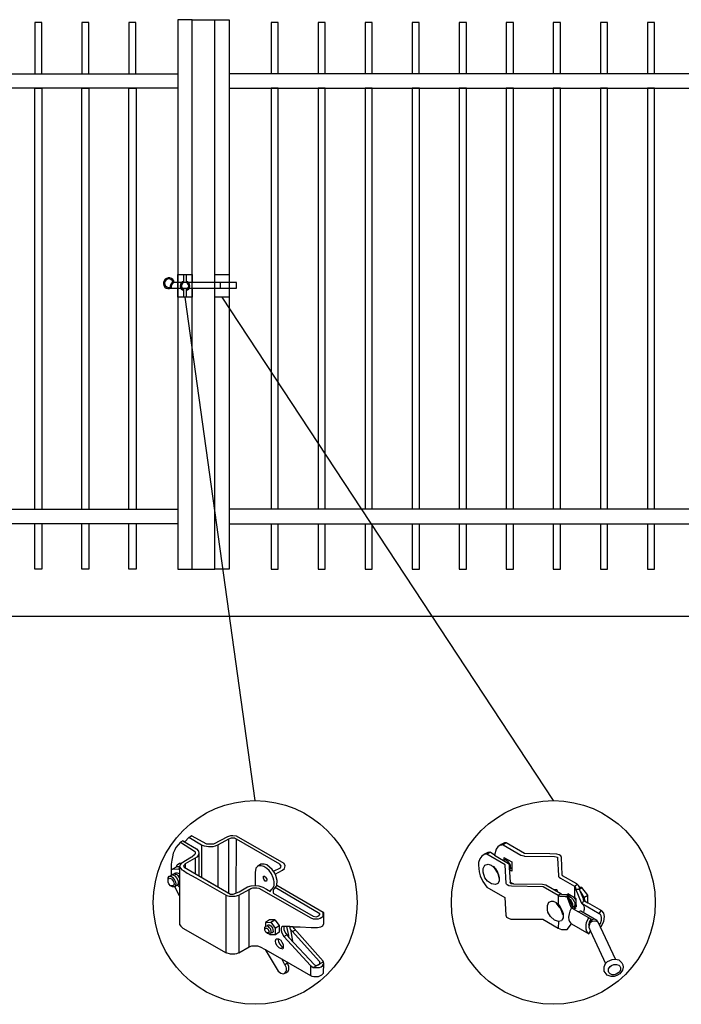
# Model space of a CAD drawing. Units: inches. Extents: x -94 to 1389, y -433 to -68.
# Drawn here: x 21 to 79, y -351 to -264 of the extents above; entities that cross this region are included whole.
import ezdxf

# ---------------------------------------------------------------- set-up
doc = ezdxf.new("R2010")
doc.units = ezdxf.units.IN
doc.header["$MEASUREMENT"] = 0
doc.layers.get('0').update_dxf_attribs({"color": 250})
for name, color, linetype in [('3D OBJECT 1', 250, 'Continuous'), ('CONCREATE 1', 250, 'Continuous'), ('DIMENSION 1', 250, 'Continuous'), ('PICKETS 1', 250, 'Continuous'), ('RAILS 1', 250, 'Continuous')]:
    doc.layers.add(name, color=color, linetype=linetype)

# ---------------------------------------------------------------- blocks, each defined once
blk = doc.blocks.new('3')
at = {"layer": '3D OBJECT 1'}
for p, q in [((20.49, 245.51), (20.25, 245.32)), ((22.08, 244.67), (20.49, 245.51)), ((24.53, 245.54), (24.21, 245.44)), ((24.77, 245.54), (24.53, 245.54)), ((25.14, 245.49), (24.77, 245.54)), ((19.37, 244.87), (18.9, 244.34)), ((19.62, 245.02), (19.37, 244.87)), ((19.37, 244.87), (20.81, 243.96)), ((19.82, 244.9), (19.62, 245.02)), ((19.62, 245.02), (21.01, 244.2)), ((20.22, 245.34), (19.82, 244.9)), ((20.25, 245.32), (20.2, 245.36)), ((21.52, 244.58), (20.22, 245.34)), ((21.83, 244.45), (21.52, 244.58)), ((21.52, 244.58), (21.52, 241.25)), ((22.75, 244.67), (22.08, 244.67)), ((24.21, 245.44), (22.75, 244.67)), ((23.26, 244.59), (22.93, 244.45)), ((24.31, 245.2), (23.26, 244.59)), ((23.26, 240.23), (23.26, 244.59)), ((24.47, 245.26), (24.31, 245.2)), ((24.31, 245.2), (24.31, 239.62)), ((24.59, 245.28), (24.47, 245.26)), ((24.79, 245.28), (24.59, 245.28)), ((24.95, 245.27), (24.79, 245.28)), ((25, 245.24), (24.95, 245.27)), ((25.12, 245.18), (25, 245.24)), ((25.1, 239.63), (25.12, 245.18)), ((29.58, 242.61), (25.12, 245.18)), ((30.03, 242.68), (25.14, 245.49)), ((18.6, 243.74), (18.53, 243.38)), ((18.77, 244.08), (18.6, 243.74)), ((18.9, 244.34), (18.77, 244.08)), ((20.83, 243.62), (20.65, 243.43)), ((20.81, 243.96), (20.86, 243.87)), ((20.87, 243.66), (20.83, 243.62)), ((20.86, 243.87), (20.88, 243.8)), ((20.89, 243.71), (20.87, 243.66)), ((20.88, 243.8), (20.89, 243.75)), ((20.89, 243.75), (20.89, 243.71)), ((21.01, 244.2), (21.22, 243.96)), ((21.19, 243.49), (21.05, 243.34)), ((21.27, 243.69), (21.19, 243.49)), ((21.22, 243.96), (21.27, 243.69)), ((21.27, 243.69), (21.27, 241.39)), ((22.24, 244.38), (21.83, 244.45)), ((22.7, 244.4), (22.24, 244.38)), ((22.93, 244.45), (22.7, 244.4)), ((18.46, 243.03), (18.42, 242.61)), ((18.42, 242.61), (18.42, 242.02)), ((18.53, 243.38), (18.46, 243.03)), ((18.95, 242.34), (19.04, 242.55)), ((19.04, 242.55), (19.25, 242.7)), ((19.25, 242.7), (19.52, 242.7)), ((19.34, 242.54), (19.28, 242.32)), ((19.44, 242.66), (19.34, 242.54)), ((20.5, 243.33), (19.44, 242.66)), ((19.75, 242.5), (19.69, 242.42)), ((19.84, 242.63), (19.75, 242.5)), ((21.05, 243.34), (19.84, 242.63)), ((19.84, 242.63), (19.84, 242.22)), ((20.55, 243.33), (20.5, 243.33)), ((20.65, 243.43), (20.55, 243.33)), ((20.89, 243.24), (20.89, 241.61)), ((27.65, 242.6), (27.28, 242.38)), ((27.97, 242.6), (27.65, 242.6)), ((28.27, 242.53), (27.97, 242.6)), ((28.82, 242.06), (28.27, 242.53)), ((29.74, 242.41), (29.58, 242.61)), ((30.15, 242.42), (30.03, 242.68)), ((18.33, 241.42), (18.5, 241.55)), ((18.41, 242.03), (18.52, 242.1)), ((18.42, 242.02), (18.95, 242.34)), ((18.42, 242.02), (18.42, 241.52)), ((18.42, 241.52), (18.57, 241.58)), ((18.5, 241.55), (18.65, 241.46)), ((18.52, 242.1), (19.2, 242.11)), ((18.57, 241.58), (18.69, 241.62)), ((18.65, 241.46), (18.78, 241.39)), ((18.69, 241.62), (18.77, 241.69)), ((18.69, 241.62), (18.81, 241.59)), ((18.77, 241.69), (18.88, 241.73)), ((18.81, 241.59), (18.9, 241.56)), ((18.88, 241.73), (19.04, 241.73)), ((18.9, 241.56), (18.98, 241.54)), ((19.28, 242.32), (18.92, 242.32)), ((18.98, 241.54), (19.08, 241.43)), ((19.04, 241.73), (19.14, 241.68)), ((19.14, 241.68), (19.21, 241.64)), ((19.2, 242.11), (19.27, 242.16)), ((19.2, 242.11), (19.27, 242.03)), ((19.21, 241.64), (19.28, 241.59)), ((19.27, 242.03), (19.28, 242.32)), ((19.28, 242.32), (19.4, 242.17)), ((19.28, 242.32), (19.28, 236.38)), ((19.4, 242.17), (19.51, 242.04)), ((19.51, 242.04), (19.67, 241.95)), ((19.67, 241.95), (20.06, 241.69)), ((19.69, 242.42), (19.74, 242.29)), ((19.74, 242.29), (24.51, 239.5)), ((20.06, 241.69), (20.96, 241.21)), ((27.13, 242.19), (27.04, 241.76)), ((27.04, 241.76), (27.04, 240.42)), ((27.28, 242.38), (27.13, 242.19)), ((27.46, 242.44), (27.37, 242.44)), ((27.68, 242.44), (27.46, 242.44)), ((27.8, 242.41), (27.68, 242.44)), ((27.96, 242.35), (27.8, 242.41)), ((28.27, 242.16), (27.96, 242.35)), ((28.49, 241.94), (28.27, 242.16)), ((28.74, 241.6), (28.49, 241.94)), ((28.92, 241.19), (28.74, 241.6)), ((29.07, 241.67), (28.82, 242.06)), ((28.94, 241.87), (29.66, 242.24)), ((29.18, 241.44), (29.07, 241.67)), ((29.12, 241.56), (29.86, 241.99)), ((29.31, 240.91), (29.18, 241.44)), ((29.66, 242.24), (29.74, 242.41)), ((29.86, 241.99), (30.06, 242.16)), ((30.06, 242.16), (30.15, 242.42)), ((18.08, 241.2), (18.19, 241.37)), ((18.08, 240.77), (18.08, 241.2)), ((18.08, 240.98), (18.11, 241.08)), ((18.17, 240.58), (18.08, 240.77)), ((18.11, 241.08), (18.19, 241.13)), ((18.34, 240.39), (18.17, 240.58)), ((18.19, 241.37), (18.33, 241.37)), ((18.19, 241.13), (18.28, 241.15)), ((18.28, 241.15), (18.45, 241.08)), ((18.33, 241.37), (18.33, 241.42)), ((18.65, 241.16), (18.33, 241.37)), ((18.45, 241.08), (18.54, 240.97)), ((18.54, 240.97), (18.65, 240.83)), ((18.67, 240.43), (18.57, 240.37)), ((18.76, 241.02), (18.65, 241.16)), ((18.65, 240.83), (18.68, 240.7)), ((18.71, 240.5), (18.67, 240.43)), ((18.68, 240.7), (18.71, 240.61)), ((18.71, 240.61), (18.71, 240.5)), ((18.89, 240.74), (18.76, 241.02)), ((18.78, 241.39), (18.94, 241.19)), ((18.86, 240.38), (18.92, 240.58)), ((18.92, 240.58), (18.89, 240.74)), ((19.05, 240.44), (18.92, 240.37)), ((18.94, 241.19), (19.09, 240.96)), ((19.12, 240.63), (19.05, 240.44)), ((19.05, 240.44), (19.28, 240.61)), ((19.05, 240.44), (19.18, 240.32)), ((19.08, 241.43), (19.18, 241.28)), ((19.09, 240.96), (19.12, 240.87)), ((19.12, 240.87), (19.12, 240.63)), ((19.18, 241.28), (19.25, 241.18)), ((20.96, 241.21), (24.07, 239.42)), ((22.12, 240.89), (22.12, 240.89)), ((22.12, 240.89), (23.26, 240.23)), ((27.04, 240.42), (27.44, 240.37)), ((27.91, 241.15), (27.91, 241.37)), ((27.91, 241.37), (28.02, 241.37)), ((27.94, 241.06), (27.91, 241.15)), ((27.93, 241.34), (28.06, 241.34)), ((28.01, 240.95), (27.94, 241.06)), ((28.1, 240.87), (28.01, 240.95)), ((28.02, 241.37), (28.06, 241.34)), ((28.06, 241.34), (28.12, 241.28)), ((28.19, 240.84), (28.1, 240.87)), ((28.12, 241.28), (28.26, 241.07)), ((28.23, 240.89), (28.18, 240.86)), ((28.18, 240.86), (28.23, 240.89)), ((28.23, 240.86), (28.19, 240.84)), ((28.26, 240.97), (28.23, 240.89)), ((28.23, 240.89), (28.23, 240.86)), ((28.26, 241.07), (28.26, 240.97)), ((28.98, 240.95), (28.92, 241.19)), ((28.96, 240.27), (29, 240.44)), ((29.01, 240.83), (28.98, 240.95)), ((29, 240.44), (29.01, 240.83)), ((29.27, 240.42), (29.18, 240.32)), ((29.27, 240.42), (29.31, 240.91)), ((34.07, 237.62), (29.27, 240.42)), ((18.56, 240.28), (18.34, 240.39)), ((18.57, 240.37), (18.38, 240.37)), ((18.77, 240.28), (18.56, 240.28)), ((18.86, 240.38), (18.77, 240.28)), ((19.28, 239.35), (18.77, 240.28)), ((18.92, 240.37), (18.86, 240.38)), ((19.18, 240.32), (19.28, 240.32)), ((24.06, 233.46), (24.06, 239.43)), ((24.07, 239.42), (24.25, 239.35)), ((24.51, 239.5), (24.79, 239.5)), ((24.79, 239.5), (25.41, 239.76)), ((24.99, 239.3), (25.38, 239.42)), ((25.38, 239.42), (26.43, 240.01)), ((25.38, 239.42), (25.38, 233.48)), ((25.41, 239.76), (26.26, 240.26)), ((26.26, 240.26), (26.63, 240.36)), ((26.43, 240.01), (26.62, 240.09)), ((26.45, 234.08), (26.43, 240.01)), ((26.62, 240.09), (26.83, 240.17)), ((26.63, 240.36), (27.08, 240.41)), ((26.83, 240.17), (27.24, 240.17)), ((27.24, 240.17), (27.42, 240.13)), ((27.42, 240.13), (32.78, 237.07)), ((27.44, 240.37), (27.85, 240.24)), ((27.85, 240.24), (28.22, 240.02)), ((28.22, 240.02), (28.64, 239.79)), ((28.64, 239.87), (28.78, 240.03)), ((28.64, 239.79), (28.64, 239.87)), ((28.78, 240.03), (28.88, 240.15)), ((28.88, 240.15), (28.96, 240.27)), ((28.91, 239.95), (28.89, 239.82)), ((28.89, 239.82), (28.89, 239.63)), ((28.89, 239.63), (33.04, 237.24)), ((29.01, 240.08), (28.91, 239.95)), ((29.18, 240.32), (29.01, 240.08)), ((33.72, 237.5), (29.11, 240.2)), ((24.25, 239.35), (24.39, 239.3)), ((24.39, 239.3), (24.66, 239.3)), ((24.66, 239.3), (24.99, 239.3)), ((33.6, 237.27), (33.72, 237.43)), ((33.72, 237.43), (33.72, 237.5)), ((34.07, 237.33), (34.07, 237.62)), ((34.11, 237.62), (34.08, 237.62)), ((34.11, 237.4), (34.11, 237.62)), ((34.11, 236.48), (34.11, 237.4)), ((19.28, 236.38), (19.41, 236.21)), ((28.54, 236.87), (28.13, 236.59)), ((28.13, 236.59), (28.65, 236.62)), ((28.13, 236.59), (28.13, 236.2)), ((29.08, 236.88), (28.54, 236.87)), ((28.65, 236.62), (29.08, 236.88)), ((28.65, 236.62), (29.12, 236.02)), ((29.08, 236.88), (29.54, 236.28)), ((32.78, 237.07), (33.03, 236.99)), ((33.03, 236.99), (33.51, 236.99)), ((33.04, 237.24), (33.33, 237.19)), ((33.33, 237.19), (33.6, 237.27)), ((33.51, 236.99), (33.59, 236.99)), ((33.59, 236.99), (33.73, 237.04)), ((33.73, 237.04), (33.9, 237.14)), ((33.9, 237.14), (34.02, 237.23)), ((34.01, 236.25), (34.11, 236.48)), ((34.02, 237.23), (34.06, 237.3)), ((34.06, 237.3), (34.07, 237.33)), ((34.07, 237.33), (34.11, 237.33)), ((19.41, 236.21), (19.59, 236.01)), ((19.59, 236.01), (24.06, 233.46)), ((28.05, 236.11), (28.15, 236.23)), ((28.05, 235.82), (28.05, 236.11)), ((28.05, 235.96), (28.15, 236.03)), ((28.15, 235.61), (28.05, 235.82)), ((28.15, 236.23), (28.28, 236.25)), ((28.15, 236.03), (28.24, 236.03)), ((28.32, 235.48), (28.15, 235.61)), ((28.24, 236.03), (28.37, 235.93)), ((28.41, 235.52), (28.27, 235.52)), ((28.28, 236.25), (28.31, 236.3)), ((28.28, 236.25), (28.41, 236.19)), ((28.31, 236.3), (28.38, 236.35)), ((28.53, 235.4), (28.32, 235.48)), ((28.37, 235.93), (28.44, 235.81)), ((28.38, 236.35), (28.51, 236.35)), ((28.51, 236.07), (28.41, 236.19)), ((28.44, 235.55), (28.41, 235.52)), ((28.44, 235.81), (28.48, 235.59)), ((28.48, 235.59), (28.44, 235.55)), ((28.51, 236.35), (28.67, 236.27)), ((28.65, 235.92), (28.51, 236.07)), ((28.69, 235.53), (28.53, 235.4)), ((28.59, 235.32), (28.53, 235.4)), ((28.69, 235.68), (28.65, 235.92)), ((28.67, 236.27), (28.83, 236.04)), ((28.69, 235.53), (28.69, 235.68)), ((28.82, 235.53), (28.69, 235.53)), ((28.91, 235.67), (28.82, 235.53)), ((28.83, 236.04), (28.88, 235.84)), ((28.88, 235.84), (28.91, 235.67)), ((29.12, 236.02), (29.54, 236.28)), ((29.12, 236.02), (29.12, 235.32)), ((29.54, 235.6), (29.15, 235.32)), ((29.54, 236.28), (29.54, 235.6)), ((29.77, 236.13), (29.73, 235.98)), ((29.73, 235.98), (29.73, 235.77)), ((29.73, 235.77), (29.79, 235.55)), ((29.83, 236.2), (29.77, 236.13)), ((29.79, 235.55), (30.01, 235.17)), ((30.02, 236.2), (29.83, 236.2)), ((30.63, 236.19), (30.02, 236.2)), ((30.02, 236.2), (30.02, 235.83)), ((30.02, 235.83), (30.2, 235.47)), ((30.2, 235.47), (30.52, 235.05)), ((30.51, 235.27), (30.3, 236.19)), ((30.63, 236.15), (30.63, 236.19)), ((30.7, 235.88), (30.63, 236.19)), ((30.98, 236.15), (30.63, 236.15)), ((30.88, 235.68), (30.7, 235.88)), ((30.7, 235.88), (30.89, 234.66)), ((30.88, 235.68), (31.19, 235.85)), ((33.65, 232.63), (30.88, 235.68)), ((31.08, 235.98), (30.98, 236.15)), ((30.98, 236.15), (31.7, 236.15)), ((34.04, 232.6), (31.08, 235.98)), ((31.7, 236.15), (32.82, 236.07)), ((32.82, 236.07), (33.47, 236.07)), ((33.47, 236.07), (33.81, 236.16)), ((33.81, 236.16), (34.01, 236.25)), ((29.15, 235.32), (28.59, 235.32)), ((29.16, 234.71), (29.22, 234.9)), ((29.19, 234.44), (29.16, 234.71)), ((29.31, 234.2), (29.19, 234.44)), ((29.22, 234.9), (29.24, 234.92)), ((29.24, 234.92), (29.47, 234.92)), ((29.47, 234.92), (29.42, 234.8)), ((29.42, 234.8), (29.46, 234.59)), ((29.46, 234.59), (29.59, 234.36)), ((29.47, 234.92), (29.68, 234.78)), ((29.59, 234.36), (29.71, 234.22)), ((29.68, 234.78), (29.8, 234.56)), ((29.8, 234.56), (29.93, 234.32)), ((30.01, 235.17), (30.3, 235.34)), ((30.01, 235.17), (32.75, 232.16)), ((30.52, 235.05), (30.51, 235.27)), ((30.52, 235.05), (33.16, 232.23)), ((24.5, 233.33), (24.06, 233.46)), ((24.95, 233.33), (24.5, 233.33)), ((25.13, 233.37), (24.95, 233.33)), ((25.38, 233.48), (25.13, 233.37)), ((25.38, 233.48), (26.45, 234.08)), ((26.45, 234.08), (26.7, 234.18)), ((26.7, 234.18), (26.89, 234.2)), ((26.89, 234.2), (27.29, 234.2)), ((27.29, 234.2), (27.58, 234.1)), ((27.58, 234.1), (28.09, 233.82)), ((28.09, 233.82), (29.84, 232.81)), ((28.09, 233.82), (29.41, 231.59)), ((29.51, 233.99), (29.31, 234.2)), ((29.65, 233.91), (29.51, 233.99)), ((29.8, 233.91), (29.65, 233.91)), ((29.71, 234.22), (29.81, 234.13)), ((29.93, 234.03), (29.8, 233.91)), ((29.8, 233.91), (29.84, 233.88)), ((29.81, 234.13), (29.93, 234.03)), ((29.84, 233.88), (29.86, 233.87)), ((29.93, 234.32), (29.93, 234.03)), ((29.93, 234.03), (29.93, 233.97)), ((29.93, 233.97), (29.96, 233.96)), ((30.12, 232.25), (29.79, 232.86)), ((29.84, 232.81), (32.74, 231.13)), ((30.39, 232.42), (30.12, 232.25)), ((30.51, 232.05), (30.36, 232.51)), ((34.08, 232.55), (33.06, 231.96)), ((33.55, 232.22), (33.7, 232.34)), ((33.7, 232.53), (33.65, 232.63)), ((33.7, 232.49), (33.7, 232.53)), ((33.7, 232.34), (33.7, 232.49)), ((34.12, 232.39), (34.04, 232.6)), ((34.09, 232.29), (34.12, 232.39)), ((34.1, 231.38), (34.12, 232.39)), ((29.41, 231.59), (29.69, 231.38)), ((29.69, 231.38), (29.94, 231.32)), ((29.94, 231.32), (30.21, 231.41)), ((30.21, 231.54), (30.04, 231.34)), ((30.12, 232.25), (30.21, 232.02)), ((30.21, 232.02), (30.24, 231.88)), ((30.24, 231.62), (30.21, 231.54)), ((30.21, 231.41), (30.45, 231.59)), ((30.24, 231.88), (30.24, 231.62)), ((30.45, 231.59), (30.51, 231.75)), ((30.51, 231.75), (30.51, 232.05)), ((32.75, 232.16), (32.74, 231.13)), ((32.75, 232.16), (33.01, 231.96)), ((33.01, 231.96), (33.1, 231.95)), ((33.1, 231.95), (33.49, 231.95)), ((33.16, 232.23), (33.31, 232.18)), ((33.31, 232.18), (33.55, 232.22)), ((33.49, 231.95), (33.67, 231.97)), ((33.67, 231.97), (33.84, 232.04)), ((33.84, 232.04), (33.98, 232.14)), ((33.91, 231.19), (34.1, 231.38)), ((33.98, 232.14), (34.09, 232.29)), ((32.74, 231.13), (32.9, 231.06)), ((32.9, 231.06), (33.11, 231.02)), ((33.11, 231.02), (33.58, 231.03)), ((33.58, 231.03), (33.91, 231.19))]:
    blk.add_line(p, q, dxfattribs=at)
blk = doc.blocks.new('4')
at = {"layer": '3D OBJECT 1'}
for p, q in [((37.52, 247.54), (37.15, 247.27)), ((37.9, 247.72), (37.52, 247.54)), ((38.06, 247.72), (37.74, 247.5)), ((38.06, 247.72), (37.9, 247.72)), ((40.13, 246.53), (38.06, 247.72)), ((35.72, 246.5), (35.34, 246.22)), ((35.91, 246.45), (35.65, 246.41)), ((36.02, 246.64), (35.72, 246.5)), ((35.91, 246.45), (36.24, 246.67)), ((37.96, 245.25), (35.91, 246.45)), ((36.24, 246.67), (36.02, 246.64)), ((36.77, 246.34), (36.29, 246.67)), ((36.96, 247.01), (36.77, 246.34)), ((37.15, 247.27), (36.96, 247.01)), ((37.57, 247.47), (37.38, 247.42)), ((37.74, 247.5), (37.57, 247.47)), ((37.74, 247.5), (39.72, 246.36)), ((43.01, 246.49), (40.13, 246.53)), ((43.77, 246.45), (43.01, 246.49)), ((44.05, 246.37), (43.77, 246.45)), ((34.97, 245.52), (34.95, 245.23)), ((35.12, 245.94), (34.97, 245.52)), ((35.34, 246.22), (35.12, 245.94)), ((35.69, 245.21), (36.03, 245.32)), ((36.03, 245.32), (36.39, 245.2)), ((36.77, 246.34), (38.35, 245.4)), ((37.81, 245.75), (37.79, 245.73)), ((37.87, 245.82), (37.81, 245.75)), ((37.82, 246.09), (38.71, 245.58)), ((37.82, 246.09), (37.82, 245.8)), ((37.82, 245.8), (37.82, 245.76)), ((37.97, 245.82), (37.87, 245.82)), ((37.97, 245.82), (38.07, 245.95)), ((38.17, 245.71), (37.97, 245.82)), ((38.32, 245.6), (38.17, 245.71)), ((38.48, 245.37), (38.32, 245.6)), ((38.35, 245.4), (38.42, 245.26)), ((38.56, 245.17), (38.48, 245.37)), ((38.71, 245.58), (38.71, 244.53)), ((39.72, 246.36), (39.9, 246.31)), ((39.9, 246.31), (40.05, 246.26)), ((40.05, 246.26), (40.13, 246.24)), ((40.13, 246.24), (43.52, 246.21)), ((43.52, 246.21), (43.72, 246.17)), ((43.72, 246.17), (43.84, 246.11)), ((43.84, 246.11), (43.87, 246.02)), ((43.87, 246.02), (43.96, 244.06)), ((44.22, 246.26), (44.05, 246.37)), ((44.32, 246.07), (44.22, 246.26)), ((44.39, 244.12), (44.32, 246.07)), ((34.95, 245.23), (35.02, 244.47)), ((35.02, 244.47), (35.13, 244.03)), ((35.49, 244.84), (35.69, 245.21)), ((35.49, 244.44), (35.49, 244.84)), ((35.68, 243.8), (35.49, 244.44)), ((36.39, 245.2), (36.72, 244.92)), ((36.56, 245.06), (36.6, 245.1)), ((36.6, 245.1), (36.87, 244.81)), ((36.72, 244.92), (37.13, 244.28)), ((36.87, 244.81), (37.11, 244.43)), ((37.11, 244.43), (37.23, 244.13)), ((37.13, 244.28), (37.3, 243.65)), ((38.08, 243.16), (37.96, 245.25)), ((38.42, 245.26), (38.42, 244.99)), ((38.42, 244.99), (38.51, 243.32)), ((38.47, 244.77), (38.56, 244.84)), ((38.47, 244.7), (38.47, 244.77)), ((38.71, 244.53), (38.47, 244.7)), ((38.56, 244.84), (38.56, 245.17)), ((38.56, 244.84), (38.62, 244.84)), ((38.62, 244.84), (38.71, 244.95)), ((35.13, 244.03), (35.46, 243.38)), ((35.46, 243.38), (35.9, 242.73)), ((35.99, 243.42), (35.68, 243.8)), ((36.41, 243.12), (35.99, 243.42)), ((36.87, 243.03), (36.41, 243.12)), ((37.12, 243.14), (36.87, 243.03)), ((37.3, 243.43), (37.12, 243.14)), ((37.23, 244.13), (37.3, 243.78)), ((37.3, 243.78), (37.27, 243.66)), ((37.3, 243.65), (37.3, 243.43)), ((38.11, 243.09), (38.08, 243.16)), ((38.2, 242.99), (38.11, 243.09)), ((38.51, 243.32), (38.92, 243.12)), ((38.6, 243.12), (38.51, 243.32)), ((38.92, 243.12), (38.6, 243.12)), ((38.92, 243.12), (42.17, 243.06)), ((43.96, 244.06), (43.99, 243.94)), ((43.99, 243.94), (44.04, 243.88)), ((44.04, 243.88), (44.18, 243.76)), ((44.18, 243.76), (45.77, 242.85)), ((44.43, 244.03), (44.39, 244.12)), ((46.05, 243.11), (44.43, 244.03)), ((46.24, 242.94), (46.05, 243.11)), ((35.9, 242.73), (37.92, 241.58)), ((38.38, 242.9), (38.2, 242.99)), ((38.68, 242.85), (38.38, 242.9)), ((42.23, 242.79), (38.68, 242.85)), ((42.17, 243.06), (42.56, 243)), ((43.95, 241.8), (42.23, 242.79)), ((42.56, 243), (44.25, 242.04)), ((43.4, 242.52), (43.75, 242.46)), ((43.75, 242.46), (43.85, 242.38)), ((43.85, 242.38), (43.8, 242.29)), ((44.25, 241.99), (43.95, 241.8)), ((44.25, 242.04), (44.25, 241.99)), ((44.25, 241.99), (44.4, 241.92)), ((45, 241.99), (45, 241.93)), ((45.77, 241.55), (45.02, 241.99)), ((45.77, 242.85), (46.12, 243.07)), ((45.88, 242.75), (45.77, 242.85)), ((45.77, 242.85), (45.77, 241.55)), ((45.91, 242.65), (45.88, 242.75)), ((45.91, 242.48), (45.91, 242.65)), ((46.33, 242.48), (45.91, 242.48)), ((45.91, 242.48), (46.52, 241.01)), ((46.37, 242.7), (46.24, 242.94)), ((46.33, 242.48), (46.36, 242.56)), ((46.44, 242.22), (46.33, 242.48)), ((46.34, 242.57), (46.34, 242.76)), ((46.36, 242.56), (46.34, 242.57)), ((46.36, 242.56), (46.59, 242.7)), ((46.61, 242.7), (46.37, 242.7)), ((46.78, 241.41), (46.44, 242.22)), ((46.44, 242.22), (46.82, 241.59)), ((47.29, 241.85), (46.61, 242.7)), ((37.92, 241.58), (38.03, 239.57)), ((42.72, 240.68), (42.89, 241.03)), ((42.89, 241.03), (43.17, 241.16)), ((43.17, 241.16), (43.37, 241.16)), ((43.37, 241.16), (43.69, 241.02)), ((43.69, 241.02), (43.95, 240.82)), ((43.69, 241.02), (43.69, 240.92)), ((43.69, 240.92), (44.01, 240.54)), ((44.17, 241.7), (43.95, 241.8)), ((43.95, 241.8), (43.95, 240.82)), ((44.36, 241.67), (44.17, 241.7)), ((44.74, 241.64), (44.36, 241.67)), ((44.4, 241.92), (44.5, 241.92)), ((44.5, 241.92), (44.7, 241.91)), ((44.7, 241.91), (44.93, 241.91)), ((44.93, 241.64), (44.74, 241.64)), ((44.93, 241.91), (44.93, 241.64)), ((44.93, 241.91), (45.62, 240.3)), ((45.4, 240.45), (44.93, 241.64)), ((45, 241.93), (45.08, 241.89)), ((45.18, 241.65), (45.04, 241.65)), ((45.08, 241.95), (45.08, 241.6)), ((45.4, 241.25), (45.12, 241.46)), ((45.2, 241.7), (45.18, 241.65)), ((45.18, 241.65), (45.4, 241.56)), ((45.27, 241.72), (45.2, 241.7)), ((45.39, 241.77), (45.27, 241.72)), ((45.4, 241.56), (45.4, 241.56)), ((45.4, 241.56), (45.58, 241.4)), ((45.6, 240.82), (45.4, 241.25)), ((45.58, 241.4), (45.74, 241.13)), ((45.74, 241.13), (45.81, 240.96)), ((45.96, 241.28), (45.77, 241.55)), ((45.96, 241.44), (45.77, 241.55)), ((45.81, 240.96), (45.81, 240.77)), ((45.96, 241.28), (45.96, 241.44)), ((45.96, 240.75), (45.96, 241.28)), ((46.52, 241.01), (46.56, 240.95)), ((46.56, 240.95), (46.59, 240.89)), ((46.59, 240.89), (46.63, 240.86)), ((46.63, 240.86), (46.83, 241.22)), ((48.57, 239.75), (46.63, 240.86)), ((46.63, 240.86), (46.75, 240.76)), ((46.79, 241.26), (46.78, 241.41)), ((46.83, 241.22), (46.79, 241.26)), ((46.82, 241.59), (47.29, 241.85)), ((46.82, 241.59), (46.93, 241.2)), ((46.83, 241.22), (47.26, 240.98)), ((47.26, 240.98), (47.31, 240.98)), ((47.29, 240.99), (47.29, 241.85)), ((48.86, 240.08), (47.29, 240.99)), ((42.72, 240.2), (42.72, 240.68)), ((42.76, 239.93), (42.72, 240.2)), ((43.07, 239.43), (42.76, 239.93)), ((43.95, 240.82), (44.16, 240.54)), ((44.01, 240.54), (44.19, 240.32)), ((44.16, 240.54), (44.39, 240.08)), ((44.19, 240.32), (44.33, 239.93)), ((44.33, 239.93), (44.4, 239.72)), ((44.39, 240.08), (44.5, 239.77)), ((44.5, 239.77), (44.5, 239.52)), ((45.25, 240.03), (45.16, 239.73)), ((45.45, 240.41), (45.25, 240.03)), ((45.45, 240.41), (45.4, 240.45)), ((45.62, 240.3), (45.45, 240.41)), ((45.53, 240.52), (45.62, 240.52)), ((45.57, 240.52), (45.6, 240.82)), ((45.62, 240.52), (45.76, 240.65)), ((45.62, 240.3), (46.24, 239.97)), ((45.81, 240.77), (45.76, 240.65)), ((45.76, 240.65), (45.86, 240.65)), ((45.96, 240.63), (45.77, 240.5)), ((45.77, 240.5), (45.77, 240.23)), ((45.77, 240.5), (45.95, 240.37)), ((45.86, 240.65), (45.96, 240.75)), ((45.96, 240.75), (45.96, 240.52)), ((46.41, 240.05), (46.24, 239.97)), ((46.24, 239.97), (47.6, 239.16)), ((46.49, 240.05), (46.41, 240.05)), ((48.28, 238.99), (46.49, 240.05)), ((46.75, 240.76), (46.84, 240.59)), ((46.84, 240.11), (46.77, 239.89)), ((46.84, 240.59), (46.87, 240.45)), ((46.87, 240.22), (46.84, 240.11)), ((46.87, 240.45), (46.87, 240.22)), ((48.57, 239.75), (48.79, 240.12)), ((48.7, 239.64), (48.57, 239.75)), ((49.06, 239.82), (48.86, 240.08)), ((49.15, 239.44), (49.06, 239.82)), ((38.03, 239.57), (38.1, 239.35)), ((38.1, 239.35), (38.34, 239.23)), ((38.34, 239.23), (38.61, 239.14)), ((38.61, 239.14), (42.19, 239.14)), ((42.19, 239.14), (43.95, 238.11)), ((43.52, 239), (43.07, 239.43)), ((43.96, 238.86), (43.52, 239)), ((43.96, 238.86), (43.95, 238.11)), ((44.32, 238.95), (43.96, 238.86)), ((44.38, 239.08), (44.32, 238.95)), ((44.5, 239.3), (44.38, 239.08)), ((44.4, 239.72), (44.5, 239.65)), ((44.5, 239.52), (44.5, 239.3)), ((45.16, 239.73), (45.09, 239.37)), ((45.09, 239.37), (45.14, 239.07)), ((45.14, 239.07), (45.21, 238.87)), ((45.21, 238.87), (45.33, 238.73)), ((45.33, 238.73), (45.44, 238.59)), ((47.08, 238.45), (47.14, 238.78)), ((47.14, 238.78), (47.39, 239.29)), ((47.37, 238.54), (47.49, 238.81)), ((47.43, 238.79), (47.37, 238.54)), ((47.6, 239.16), (47.43, 238.79)), ((47.55, 238.7), (47.45, 238.55)), ((47.49, 238.81), (47.62, 238.99)), ((47.78, 238.87), (47.55, 238.7)), ((47.62, 238.99), (47.77, 239.09)), ((47.77, 239.09), (48.01, 239.15)), ((48.07, 238.91), (47.78, 238.87)), ((48.28, 238.88), (48.07, 238.91)), ((48.45, 238.81), (48.28, 238.99)), ((48.45, 238.81), (48.28, 238.88)), ((50.38, 234.63), (48.45, 238.81)), ((48.59, 238.5), (48.7, 238.65)), ((48.77, 239.5), (48.7, 239.64)), ((48.7, 238.65), (48.8, 239.03)), ((48.8, 239.31), (48.77, 239.5)), ((48.79, 238.31), (49.06, 238.88)), ((48.8, 239.03), (48.8, 239.31)), ((49.06, 238.88), (49.15, 239.44)), ((43.95, 238.11), (44.32, 237.97)), ((43.95, 238.11), (44.32, 237.97)), ((44.32, 237.97), (44.93, 237.97)), ((44.32, 237.97), (44.93, 237.97)), ((44.93, 237.97), (45.43, 238.61)), ((44.93, 237.97), (45.43, 238.61)), ((45.43, 238.61), (47.39, 237.49)), ((47.08, 238), (47.08, 238.45)), ((47.16, 237.74), (47.08, 238)), ((47.39, 237.49), (47.16, 237.74)), ((47.37, 238.54), (47.37, 238.24)), ((47.37, 238.24), (47.57, 237.77)), ((47.45, 238.55), (47.38, 238.22)), ((47.39, 237.49), (47.57, 237.77)), ((47.57, 237.77), (49.25, 234.14)), ((48.68, 238.31), (48.79, 238.31)), ((49.25, 234.14), (49.48, 234.35)), ((49.48, 234.35), (50.02, 234.6)), ((50.02, 234.6), (50.38, 234.63)), ((50.38, 234.63), (50.75, 234.55)), ((50.75, 234.55), (51.11, 234.22)), ((51.11, 234.22), (51.21, 233.99)), ((49.11, 233.76), (49.25, 234.14)), ((49.11, 233.27), (49.11, 233.76)), ((49.22, 233.1), (49.11, 233.27)), ((49.47, 232.81), (49.22, 233.1)), ((49.59, 233.39), (49.61, 233.54)), ((49.59, 233.22), (49.59, 233.39)), ((49.65, 233.11), (49.59, 233.22)), ((49.61, 233.54), (49.81, 233.79)), ((49.78, 232.95), (49.65, 233.11)), ((49.81, 233.79), (49.93, 233.91)), ((49.93, 233.91), (50.21, 234.02)), ((50.21, 234.02), (50.52, 234.02)), ((50.76, 233.1), (50.48, 232.92)), ((50.52, 234.02), (50.76, 233.94)), ((50.76, 233.94), (50.87, 233.84)), ((50.88, 233.25), (50.76, 233.1)), ((50.87, 233.84), (50.94, 233.7)), ((50.94, 233.43), (50.88, 233.25)), ((51.19, 233.4), (50.89, 232.98)), ((50.94, 233.7), (50.94, 233.43)), ((51.26, 233.71), (51.19, 233.4)), ((51.21, 233.99), (51.26, 233.71)), ((49.89, 232.67), (49.47, 232.81)), ((50.01, 232.86), (49.78, 232.95)), ((50.26, 232.67), (49.89, 232.67)), ((50.26, 232.86), (50.01, 232.86)), ((50.48, 232.92), (50.26, 232.86)), ((50.56, 232.78), (50.26, 232.67)), ((50.89, 232.98), (50.56, 232.78))]:
    blk.add_line(p, q, dxfattribs=at)

msp = doc.modelspace()

# ---------------------------------------------------------------- linework, layer by layer
for p, q in [((36.557, -264.148), (38.557, -264.148)), ((35.307, -286.537), (36.557, -286.537)), ((36.557, -312.428), (38.557, -312.428))]:
    msp.add_line(p, q)
at = {"color": 250}
for p, q in [((42.09, -332.751), (35.932, -288.537)), ((68.263, -332.751), (39.182, -288.537))]:
    msp.add_line(p, q, dxfattribs=at)
for points in [[(22.741, -268.89), (23.366, -268.89), (23.366, -264.39), (22.741, -264.39)], [(26.871, -268.89), (27.496, -268.89), (27.496, -264.39), (26.871, -264.39)], [(31.001, -268.89), (31.626, -268.89), (31.626, -264.39), (31.001, -264.39)], [(35.307, -312.428), (36.557, -312.428), (36.557, -264.148), (35.307, -264.148)], [(39.807, -312.428), (38.557, -312.428), (38.557, -264.148), (39.807, -264.148)], [(43.482, -268.888), (44.107, -268.888), (44.107, -264.388), (43.482, -264.388)], [(47.612, -268.888), (48.237, -268.888), (48.237, -264.388), (47.612, -264.388)], [(51.742, -268.888), (52.367, -268.888), (52.367, -264.388), (51.742, -264.388)], [(55.872, -268.888), (56.497, -268.888), (56.497, -264.388), (55.872, -264.388)], [(60.002, -268.888), (60.627, -268.888), (60.627, -264.388), (60.002, -264.388)], [(64.132, -268.888), (64.757, -268.888), (64.757, -264.388), (64.132, -264.388)], [(68.262, -268.888), (68.887, -268.888), (68.887, -264.388), (68.262, -264.388)], [(72.392, -268.888), (73.017, -268.888), (73.017, -264.388), (72.392, -264.388)], [(76.522, -268.888), (77.147, -268.888), (77.147, -264.388), (76.522, -264.388)]]:
    msp.add_lwpolyline(points, close=True)
at = {"layer": '3D OBJECT 1', "color": 250}
msp.add_line((39.022, -287.232), (39.022, -287.732), dxfattribs=at)
for points in [[(36.557, -287.732), (36.557, -288.537), (35.307, -288.537), (35.307, -286.537), (36.557, -286.537), (36.557, -287.232)], [(35.832, -287.232), (35.832, -286.537), (36.032, -286.537), (36.032, -287.232)], [(38.557, -287.232), (38.557, -286.537), (39.807, -286.537), (39.807, -288.537), (38.557, -288.537), (38.557, -287.732)], [(34.709, -287.332), (34.709, -287.333)], [(34.72, -287.732), (40.455, -287.732), (40.455, -287.232), (34.957, -287.232)], [(34.793, -287.232), (34.793, -287.232)], [(36.032, -287.841), (36.032, -288.537), (35.832, -288.537), (35.832, -287.841)]]:
    msp.add_lwpolyline(points, dxfattribs=at)
for centre in [(42.09, -341.696), (68.263, -341.696)]:
    msp.add_circle(centre, 8.945, dxfattribs=at)
for centre, radius, start, end in [((34.514, -287.301), 0.478, 8.22405, 295.58897), ((34.514, -287.301), 0.378, 20.15693, 284.20721), ((35.217, -287.672), 0.611, 115.26759, 189.09655), ((35.932, -287.537), 0.421, 103.75605, 256.24395), ((35.932, -287.537), 0.421, 283.75605, 76.24395), ((35.217, -287.672), 0.511, 120.64444, 187.30126), ((35.932, -287.537), 0.321, 108.1781, 251.8219), ((35.932, -287.537), 0.321, 288.1781, 71.8219)]:
    msp.add_arc(centre, radius, start, end, dxfattribs=at)
at = {"layer": 'CONCREATE 1', "color": 250}
msp.add_line((-10.443, -316.549), (85.621, -316.549), dxfattribs=at)
at = {"layer": 'PICKETS 1', "color": 250}
for points in [[(22.741, -307.159), (22.741, -270.158), (23.371, -270.158), (23.371, -307.159)], [(26.871, -307.159), (26.871, -270.158), (27.501, -270.158), (27.501, -307.159)], [(31.001, -307.159), (31.001, -270.158), (31.631, -270.158), (31.631, -307.159)], [(44.112, -307.159), (44.112, -270.158), (43.482, -270.158), (43.482, -307.159)], [(48.242, -307.159), (48.242, -270.158), (47.612, -270.158), (47.612, -307.159)], [(52.372, -307.159), (52.372, -270.158), (51.742, -270.158), (51.742, -307.159)], [(56.502, -307.159), (56.502, -270.158), (55.872, -270.158), (55.872, -307.159)], [(60.632, -307.159), (60.632, -270.158), (60.002, -270.158), (60.002, -307.159)], [(64.762, -307.159), (64.762, -270.158), (64.132, -270.158), (64.132, -307.159)], [(68.892, -307.159), (68.892, -270.158), (68.262, -270.158), (68.262, -307.159)], [(73.022, -307.159), (73.022, -270.158), (72.392, -270.158), (72.392, -307.159)], [(77.152, -307.159), (77.152, -270.158), (76.522, -270.158), (76.522, -307.159)], [(23.371, -308.428), (23.371, -312.428), (22.741, -312.428), (22.741, -308.428)], [(27.501, -308.428), (27.501, -312.428), (26.871, -312.428), (26.871, -308.428)], [(31.631, -308.428), (31.631, -312.428), (31.001, -312.428), (31.001, -308.428)], [(43.482, -308.428), (43.482, -312.428), (44.112, -312.428), (44.112, -308.428)], [(47.612, -308.428), (47.612, -312.428), (48.242, -312.428), (48.242, -308.428)], [(51.742, -308.428), (51.742, -312.428), (52.372, -312.428), (52.372, -308.428)], [(55.872, -308.428), (55.872, -312.428), (56.502, -312.428), (56.502, -308.428)], [(60.002, -308.428), (60.002, -312.428), (60.632, -312.428), (60.632, -308.428)], [(64.132, -308.428), (64.132, -312.428), (64.762, -312.428), (64.762, -308.428)], [(68.262, -308.428), (68.262, -312.428), (68.892, -312.428), (68.892, -308.428)], [(72.392, -308.428), (72.392, -312.428), (73.022, -312.428), (73.022, -308.428)], [(76.522, -308.428), (76.522, -312.428), (77.152, -312.428), (77.152, -308.428)]]:
    msp.add_lwpolyline(points, dxfattribs=at)
at = {"layer": 'RAILS 1', "color": 250}
for points in [[(-8.13, -268.89), (35.307, -268.89), (35.307, -270.159), (-8.13, -270.159)], [(83.243, -268.89), (39.807, -268.89), (39.807, -270.159), (83.243, -270.159)], [(-8.13, -307.159), (35.307, -307.159), (35.307, -308.428), (-8.13, -308.428)], [(83.243, -307.159), (39.807, -307.159), (39.807, -308.428), (83.243, -308.428)]]:
    msp.add_lwpolyline(points, close=True, dxfattribs=at)

# ---------------------------------------------------------------- block references
at = {"layer": 'DIMENSION 1', "color": 250}
for name, p, xscale, yscale, zscale in [('3', (19.022, -545.189), 0.8526480988193739, 0.8526480988193739, 0.8526480988193739), ('4', (34.451, -529.504), 0.7792475319717668, 0.7792475319717668, 0.7792475319717668)]:
    msp.add_blockref(name, p, dxfattribs=dict(at, xscale=xscale, yscale=yscale, zscale=zscale))

doc.saveas('drawing.dxf')
